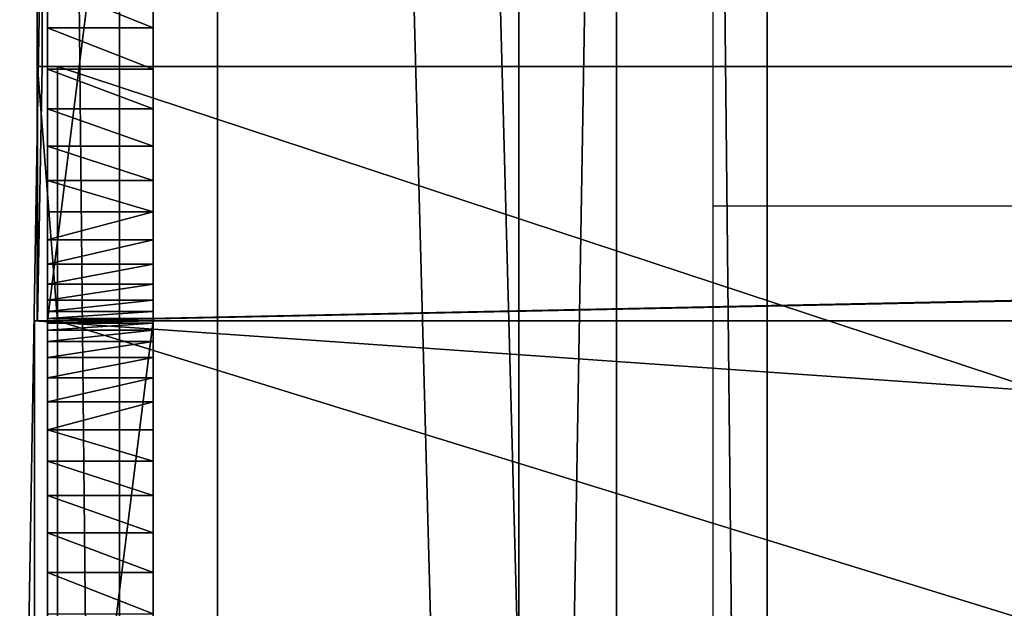
# Model space of a CAD drawing. Units: inches. Extents: x -327 to 485, y -157 to 468.
# Drawn here: x 32 to 37, y 254 to 257 of the extents above; entities that cross this region are included whole.
import ezdxf

# ---------------------------------------------------------------- set-up
doc = ezdxf.new("R2010")
doc.units = ezdxf.units.IN
doc.header["$MEASUREMENT"] = 0
doc.layers.get('0').update_dxf_attribs({"true_color": 0xffffff})
doc.layers.add('strefa', color=40, linetype='Continuous')

# ---------------------------------------------------------------- blocks, each defined once
blk = doc.blocks.new('Grupa_20')
for p, q in [((5.9341, 6.8762, 137.4662), (5.9341, 78.0076, 79.6593)), ((4.05, 77.8542, 79.4294), (4.05, 6.7134, 137.2439)), ((7.1071, 5.9812, 136.2729), (7.1071, 76.9704, 78.5816)), ((6.396, 4.9234, 134.8573), (6.396, 75.7797, 77.274)), ((4.512, 4.7607, 134.635), (4.512, 75.6263, 77.044))]:
    blk.add_line(p, q)
at = {"color": 8, "true_color": 0x7e7e7e}
mesh = blk.add_polyface(dxfattribs=at)
corners = [(4.05, 77.8542, 79.4294), (5.9341, 6.8762, 137.4662), (4.05, 6.7134, 137.2439), (5.9341, 78.0076, 79.6593)]
mesh.append_faces([[corners[k] for k in face] for face in [(0, 1, 2), (1, 0, 3)]], dxfattribs={"vtx0": -1, "color": 8})
mesh = blk.add_polyface(dxfattribs=at)
corners = [(5.9341, 6.8762, 137.4662), (7.1071, 76.9704, 78.5816), (7.1071, 5.9812, 136.2729), (5.9341, 78.0076, 79.6593)]
mesh.append_faces([[corners[k] for k in face] for face in [(0, 1, 2), (1, 0, 3)]], dxfattribs={"vtx0": -1, "color": 8})
mesh = blk.add_polyface(dxfattribs=at)
corners = [(3.339, 76.6635, 78.1217), (4.05, 6.7134, 137.2439), (3.339, 5.6556, 135.8283), (4.05, 77.8542, 79.4294)]
mesh.append_faces([[corners[k] for k in face] for face in [(0, 1, 2), (1, 0, 3)]], dxfattribs={"vtx0": -1, "color": 8})
mesh = blk.add_polyface(dxfattribs=at)
corners = [(7.1071, 5.9812, 136.2729), (6.396, 75.7797, 77.274), (6.396, 4.9234, 134.8573), (7.1071, 76.9704, 78.5816)]
mesh.append_faces([[corners[k] for k in face] for face in [(0, 1, 2), (1, 0, 3)]], dxfattribs={"vtx0": -1, "color": 8})
mesh = blk.add_polyface(dxfattribs=at)
corners = [(4.512, 75.6263, 77.044), (3.339, 5.6556, 135.8283), (4.512, 4.7607, 134.635), (3.339, 76.6635, 78.1217)]
mesh.append_faces([[corners[k] for k in face] for face in [(0, 1, 2), (1, 0, 3)]], dxfattribs={"vtx0": -1, "color": 8})
mesh = blk.add_polyface(dxfattribs=at)
corners = [(6.396, 4.9234, 134.8573), (4.512, 75.6263, 77.044), (4.512, 4.7607, 134.635), (6.396, 75.7797, 77.274)]
mesh.append_faces([[corners[k] for k in face] for face in [(0, 1, 2), (1, 0, 3)]], dxfattribs={"vtx0": -1, "color": 8})
blk = doc.blocks.new('Group_150')
for p, q in [((57.774, 4), (57.774, 0)), ((57.774, 0, 2), (57.774, 4, 2)), ((0.5, 0), (57.774, 0)), ((0.5, 0, 2), (57.774, 0, 2)), ((57.774, 0), (57.774, 0, 2))]:
    blk.add_line(p, q)
mesh = blk.add_polyface()
corners = [(0.5, 4), (57.774, 0), (0.5, 0), (57.774, 4)]
mesh.append_faces([[corners[k] for k in face] for face in [(0, 1, 2), (1, 0, 3)]], dxfattribs={"vtx0": -1})
mesh = blk.add_polyface()
corners = [(57.774, 0, 2), (0.5, 4, 2), (0.5, 0, 2), (57.774, 4, 2)]
mesh.append_faces([[corners[k] for k in face] for face in [(0, 1, 2), (1, 0, 3)]], dxfattribs={"vtx0": -1})
mesh = blk.add_polyface()
corners = [(57.774, 4), (57.774, 0, 2), (57.774, 0), (57.774, 4, 2)]
mesh.append_faces([[corners[k] for k in face] for face in [(0, 1, 2), (1, 0, 3)]], dxfattribs={"vtx0": -1})
mesh = blk.add_polyface()
corners = [(57.774, 0, 2), (0.5, 0), (57.774, 0), (0.5, 0, 2)]
mesh.append_faces([[corners[k] for k in face] for face in [(0, 1, 2), (1, 0, 3)]], dxfattribs={"vtx0": -1})
blk = doc.blocks.new('Group_104')
for p, q in [((57.763, 58.1999, 54), (57.763, 75.9999, 54)), ((57.763, 56.9999, 55.2), (57.763, 75.9999, 55.2)), ((0.097, 58.1999, 54), (57.763, 58.1999, 54)), ((0.097, 58.1999, 36), (57.8583, 58.1999, 36)), ((57.763, 56.9999, 54), (57.763, 58.1999, 54)), ((57.763, 58.1999, 54), (57.8583, 58.1999, 54)), ((57.8583, 58.1999, 54), (57.8583, 58.1999, 36)), ((57.8583, 56.9999, 54), (57.8583, 58.1999, 54)), ((57.8583, 56.9999, 36), (57.8583, 58.1999, 36)), ((0.097, 56.9999, 55.2), (57.763, 56.9999, 55.2)), ((0.097, 56.9999, 54), (57.763, 56.9999, 54)), ((0.0978, 57, 36), (57.8358, 57, 36)), ((57.8358, 57, 37.2), (0.0978, 57, 37.2)), ((57.763, 56.9999, 55.2), (57.763, 56.9999, 54)), ((57.763, 56.9999, 54), (57.8583, 56.9999, 54)), ((57.8358, 57, 36), (57.8358, 39.2, 36)), ((57.8358, 57, 37.2), (57.8358, 57, 36)), ((57.8358, 57, 37.2), (57.8358, 38, 37.2)), ((57.8358, 57, 36), (57.8583, 56.9999, 36)), ((57.8583, 56.9999, 54), (57.8583, 56.9999, 36))]:
    blk.add_line(p, q)
at = {"color": 18, "true_color": 0x000000}
mesh = blk.add_polyface(dxfattribs=at)
corners = [(57.763, 56.9999, 55.2), (0.097, 75.9999, 55.2), (0.097, 56.9999, 55.2), (57.763, 75.9999, 55.2)]
mesh.append_faces([[corners[k] for k in face] for face in [(0, 1, 2), (1, 0, 3)]], dxfattribs={"vtx0": -1, "color": 18})
mesh = blk.add_polyface(dxfattribs=at)
corners = [(0.097, 75.9999, 54), (57.763, 58.1999, 54), (0.097, 58.1999, 54), (57.763, 75.9999, 54)]
mesh.append_faces([[corners[k] for k in face] for face in [(0, 1, 2), (1, 0, 3)]], dxfattribs={"vtx0": -1, "color": 18})
mesh = blk.add_polyface(dxfattribs=at)
corners = [(57.763, 58.1999, 54), (57.763, 56.9999, 55.2), (57.763, 56.9999, 54), (57.763, 75.9999, 55.2), (57.763, 75.9999, 54)]
mesh.append_faces([[corners[k] for k in face] for face in [(0, 1, 2), (3, 0, 4)]], dxfattribs={"vtx0": -1, "color": 18})
mesh.append_faces([[corners[k] for k in face] for face in [(1, 0, 3)]], dxfattribs={"vtx0": -1, "vtx1": -1, "color": 18})
mesh = blk.add_polyface(dxfattribs=at)
corners = [(0.097, 56.9999, 54), (57.763, 58.1999, 54), (0.097, 58.1999, 54), (57.763, 56.9999, 54)]
mesh.append_faces([[corners[k] for k in face] for face in [(0, 1, 2), (1, 0, 3)]], dxfattribs={"vtx0": -1, "color": 18})
mesh = blk.add_polyface(dxfattribs=at)
corners = [(57.8583, 58.1999, 36), (0.0978, 57, 36), (0.097, 58.1999, 36), (57.8358, 57, 36), (57.8583, 56.9999, 36)]
mesh.append_faces([[corners[k] for k in face] for face in [(0, 1, 2), (3, 0, 4)]], dxfattribs={"vtx0": -1, "color": 18})
mesh.append_faces([[corners[k] for k in face] for face in [(1, 0, 3)]], dxfattribs={"vtx0": -1, "vtx1": -1, "color": 18})
mesh = blk.add_polyface(dxfattribs=at)
corners = [(0.097, 58.1999, 54), (57.8583, 58.1999, 36), (0.097, 58.1999, 36), (57.8583, 58.1999, 54), (57.763, 58.1999, 54)]
mesh.append_faces([[corners[k] for k in face] for face in [(0, 1, 2), (3, 0, 4)]], dxfattribs={"vtx0": -1, "color": 18})
mesh.append_faces([[corners[k] for k in face] for face in [(1, 0, 3)]], dxfattribs={"vtx0": -1, "vtx1": -1, "color": 18})
mesh = blk.add_polyface(dxfattribs=at)
corners = [(57.8583, 56.9999, 54), (57.763, 58.1999, 54), (57.763, 56.9999, 54), (57.8583, 58.1999, 54)]
mesh.append_faces([[corners[k] for k in face] for face in [(0, 1, 2), (1, 0, 3)]], dxfattribs={"vtx0": -1, "color": 18})
mesh = blk.add_polyface(dxfattribs=at)
corners = [(57.8583, 58.1999, 36), (57.8583, 56.9999, 54), (57.8583, 56.9999, 36), (57.8583, 58.1999, 54)]
mesh.append_faces([[corners[k] for k in face] for face in [(0, 1, 2), (1, 0, 3)]], dxfattribs={"vtx0": -1, "color": 18})
mesh = blk.add_polyface(dxfattribs=at)
corners = [(57.8583, 56.9999, 36), (57.8358, 57, 37.2), (57.8358, 57, 36), (57.8583, 56.9999, 54), (0.0978, 57, 37.2), (0.097, 56.9999, 54), (57.763, 56.9999, 54)]
mesh.append_faces([[corners[k] for k in face] for face in [(0, 1, 2), (5, 3, 6)]], dxfattribs={"vtx0": -1, "color": 18})
mesh.append_faces([[corners[k] for k in face] for face in [(1, 3, 4), (4, 3, 5)]], dxfattribs={"vtx0": -1, "vtx1": -1, "color": 18})
mesh.append_faces([[corners[k] for k in face] for face in [(1, 0, 3)]], dxfattribs={"vtx0": -1, "vtx2": -1, "color": 18})
mesh = blk.add_polyface(dxfattribs=at)
corners = [(57.763, 56.9999, 55.2), (0.097, 56.9999, 54), (57.763, 56.9999, 54), (0.097, 56.9999, 55.2)]
mesh.append_faces([[corners[k] for k in face] for face in [(0, 1, 2), (1, 0, 3)]], dxfattribs={"vtx0": -1, "color": 18})
mesh = blk.add_polyface(dxfattribs=at)
corners = [(57.8358, 38, 37.2), (0.0978, 57, 37.2), (0.0978, 38, 37.2), (57.8358, 57, 37.2)]
mesh.append_faces([[corners[k] for k in face] for face in [(0, 1, 2), (1, 0, 3)]], dxfattribs={"vtx0": -1, "color": 18})
mesh = blk.add_polyface(dxfattribs=at)
corners = [(57.8358, 57, 37.2), (0.0978, 57, 36), (57.8358, 57, 36), (0.0978, 57, 37.2)]
mesh.append_faces([[corners[k] for k in face] for face in [(0, 1, 2), (1, 0, 3)]], dxfattribs={"vtx0": -1, "color": 18})
mesh = blk.add_polyface(dxfattribs=at)
corners = [(0.0978, 57, 36), (57.8358, 39.2, 36), (0.0978, 39.2, 36), (57.8358, 57, 36)]
mesh.append_faces([[corners[k] for k in face] for face in [(0, 1, 2), (1, 0, 3)]], dxfattribs={"vtx0": -1, "color": 18})
mesh = blk.add_polyface(dxfattribs=at)
corners = [(57.8358, 39.2, 36), (57.8358, 38, 37.2), (57.8358, 38, 36), (57.8358, 57, 37.2), (57.8358, 57, 36)]
mesh.append_faces([[corners[k] for k in face] for face in [(0, 1, 2), (3, 0, 4)]], dxfattribs={"vtx0": -1, "color": 18})
mesh.append_faces([[corners[k] for k in face] for face in [(1, 0, 3)]], dxfattribs={"vtx0": -1, "vtx1": -1, "color": 18})
blk = doc.blocks.new('Group_369')
for p, q in [((0.5, 4), (57.7618, 4)), ((0.5, 4, 2), (57.7618, 4, 2)), ((57.7618, 4), (57.7618, 0)), ((57.7618, 4, 2), (57.7618, 4)), ((57.7618, 0, 2), (57.7618, 4, 2))]:
    blk.add_line(p, q)
mesh = blk.add_polyface()
corners = [(0.5, 4), (57.7618, 0), (0.5, 0), (57.7618, 4)]
mesh.append_faces([[corners[k] for k in face] for face in [(0, 1, 2), (1, 0, 3)]], dxfattribs={"vtx0": -1})
mesh = blk.add_polyface()
corners = [(0.5, 4, 2), (57.7618, 4), (0.5, 4), (57.7618, 4, 2)]
mesh.append_faces([[corners[k] for k in face] for face in [(0, 1, 2), (1, 0, 3)]], dxfattribs={"vtx0": -1})
mesh = blk.add_polyface()
corners = [(57.7618, 0, 2), (0.5, 4, 2), (0.5, 0, 2), (57.7618, 4, 2)]
mesh.append_faces([[corners[k] for k in face] for face in [(0, 1, 2), (1, 0, 3)]], dxfattribs={"vtx0": -1})
mesh = blk.add_polyface()
corners = [(57.7618, 4), (57.7618, 0, 2), (57.7618, 0), (57.7618, 4, 2)]
mesh.append_faces([[corners[k] for k in face] for face in [(0, 1, 2), (1, 0, 3)]], dxfattribs={"vtx0": -1})
blk = doc.blocks.new('Group_311')
for p, q in [((0, 0, 6.5), (0, 4, 6.5)), ((0.5, 0, 6.5), (0.5, 4, 6.5)), ((0, 1.382, 0.0979), (0, 1.1865, 0.1729)), ((0.5, 1.1865, 0.1729), (0.5, 1.382, 0.0979)), ((0, 1.1865, 0.1729), (0, 1, 0.2679)), ((0.5, 1.1865, 0.1729), (0, 1.1865, 0.1729)), ((0.5, 1, 0.2679), (0.5, 1.1865, 0.1729)), ((0, 1, 0.2679), (0, 0.8244, 0.382)), ((0.5, 1, 0.2679), (0, 1, 0.2679)), ((0.5, 0.8244, 0.382), (0.5, 1, 0.2679)), ((0, 0.8244, 0.382), (0, 0.6617, 0.5137)), ((0.5, 0.8244, 0.382), (0, 0.8244, 0.382)), ((0.5, 0.6617, 0.5137), (0.5, 0.8244, 0.382)), ((0, 0.6617, 0.5137), (0, 0.5137, 0.6617)), ((0.5, 0.6617, 0.5137), (0, 0.6617, 0.5137)), ((0.5, 0.5137, 0.6617), (0.5, 0.6617, 0.5137)), ((0, 0.5137, 0.6617), (0, 0.382, 0.8244)), ((0.5, 0.5137, 0.6617), (0, 0.5137, 0.6617)), ((0.5, 0.382, 0.8244), (0.5, 0.5137, 0.6617)), ((0, 0.382, 0.8244), (0, 0.2679, 1)), ((0.5, 0.382, 0.8244), (0, 0.382, 0.8244)), ((0.5, 0.2679, 1), (0.5, 0.382, 0.8244)), ((0, 0.2679, 1), (0, 0.1729, 1.1865)), ((0.5, 0.2679, 1), (0, 0.2679, 1)), ((0.5, 0.1729, 1.1865), (0.5, 0.2679, 1)), ((0, 0.1729, 1.1865), (0, 0.0979, 1.382)), ((0.5, 0.1729, 1.1865), (0, 0.1729, 1.1865)), ((0.5, 0.0979, 1.382), (0.5, 0.1729, 1.1865)), ((0, 0.0979, 1.382), (0, 0.0437, 1.5842)), ((0.5, 0.0979, 1.382), (0, 0.0979, 1.382)), ((0.5, 0.0437, 1.5842), (0.5, 0.0979, 1.382)), ((0, 0.0437, 1.5842), (0, 0.011, 1.7909)), ((0.5, 0.0437, 1.5842), (0, 0.0437, 1.5842)), ((0, 0.011, 1.7909), (0, 0, 2)), ((0.5, 0.011, 1.7909), (0, 0.011, 1.7909)), ((0, 0, 2), (0, 0, 6.5)), ((0, 0, 2), (0.5, 0, 2)), ((0, 0, 6.5), (0.5, 0, 6.5)), ((0.5, 0.011, 1.7909), (0.5, 0.0437, 1.5842)), ((0.5, 0, 2), (0.5, 0.011, 1.7909)), ((0.5, 0, 2), (0.5, 0, 6.5))]:
    blk.add_line(p, q)
mesh = blk.add_polyface()
corners = [(0.5, 0, 6.5), (0, 4, 6.5), (0, 0, 6.5), (0.5, 4, 6.5)]
mesh.append_faces([[corners[k] for k in face] for face in [(0, 1, 2), (1, 0, 3)]], dxfattribs={"vtx0": -1})
mesh = blk.add_polyface()
corners = [(0, 4, 6.5), (0, 0, 2), (0, 0, 6.5), (0, 0.011, 1.7909), (0, 0.0437, 1.5842), (0, 0.0979, 1.382), (0, 0.1729, 1.1865), (0, 0.2679, 1), (0, 0.382, 0.8244), (0, 0.5137, 0.6617), (0, 0.6617, 0.5137), (0, 0.8244, 0.382), (0, 1, 0.2679), (0, 1.1865, 0.1729), (0, 1.382, 0.0979), (0, 1.5842, 0.0437), (0, 1.7909, 0.011), (0, 2), (0, 2.2091, 0.011), (0, 2.4158, 0.0437), (0, 2.618, 0.0979), (0, 2.8135, 0.1729), (0, 3, 0.2679), (0, 3.1756, 0.382), (0, 3.3383, 0.5137), (0, 3.4863, 0.6617), (0, 3.618, 0.8244), (0, 3.7321, 1), (0, 3.8271, 1.1865), (0, 3.9021, 1.382), (0, 3.9563, 1.5842), (0, 3.989, 1.7909), (0, 4, 2)]
mesh.append_faces([[corners[k] for k in face] for face in [(0, 1, 2), (31, 0, 32)]], dxfattribs={"vtx0": -1})
mesh.append_faces([[corners[k] for k in face] for face in [(1, 0, 3), (3, 0, 4), (4, 0, 5), (5, 0, 6), (6, 0, 7), (7, 0, 8), (8, 0, 9), (9, 0, 10), (10, 0, 11), (11, 0, 12), (12, 0, 13), (13, 0, 14), (14, 0, 15), (15, 0, 16), (16, 0, 17), (17, 0, 18), (18, 0, 19), (19, 0, 20), (20, 0, 21), (21, 0, 22), (22, 0, 23), (23, 0, 24), (24, 0, 25), (25, 0, 26), (26, 0, 27), (27, 0, 28), (28, 0, 29), (29, 0, 30), (30, 0, 31)]], dxfattribs={"vtx0": -1, "vtx1": -1})
mesh = blk.add_polyface()
corners = [(0.5, 0.011, 1.7909), (0.5, 0, 6.5), (0.5, 0, 2), (0.5, 4, 6.5), (0.5, 0.0437, 1.5842), (0.5, 0.0979, 1.382), (0.5, 0.1729, 1.1865), (0.5, 0.2679, 1), (0.5, 0.382, 0.8244), (0.5, 0.5137, 0.6617), (0.5, 0.6617, 0.5137), (0.5, 0.8244, 0.382), (0.5, 1, 0.2679), (0.5, 1.1865, 0.1729), (0.5, 1.382, 0.0979), (0.5, 1.5842, 0.0437), (0.5, 1.7909, 0.011), (0.5, 2), (0.5, 2.2091, 0.011), (0.5, 2.4158, 0.0437), (0.5, 2.618, 0.0979), (0.5, 2.8135, 0.1729), (0.5, 3, 0.2679), (0.5, 3.1756, 0.382), (0.5, 3.3383, 0.5137), (0.5, 3.4863, 0.6617), (0.5, 3.618, 0.8244), (0.5, 3.7321, 1), (0.5, 3.8271, 1.1865), (0.5, 3.9021, 1.382), (0.5, 3.9563, 1.5842), (0.5, 3.989, 1.7909), (0.5, 4, 2)]
mesh.append_faces([[corners[k] for k in face] for face in [(0, 1, 2), (3, 31, 32)]], dxfattribs={"vtx0": -1})
mesh.append_faces([[corners[k] for k in face] for face in [(1, 0, 3)]], dxfattribs={"vtx0": -1, "vtx1": -1})
mesh.append_faces([[corners[k] for k in face] for face in [(3, 0, 4), (3, 4, 5), (3, 5, 6), (3, 6, 7), (3, 7, 8), (3, 8, 9), (3, 9, 10), (3, 10, 11), (3, 11, 12), (3, 12, 13), (3, 13, 14), (3, 14, 15), (3, 15, 16), (3, 16, 17), (3, 17, 18), (3, 18, 19), (3, 19, 20), (3, 20, 21), (3, 21, 22), (3, 22, 23), (3, 23, 24), (3, 24, 25), (3, 25, 26), (3, 26, 27), (3, 27, 28), (3, 28, 29), (3, 29, 30), (3, 30, 31)]], dxfattribs={"vtx0": -1, "vtx2": -1})
mesh = blk.add_polyface()
corners = [(0.5, 1.382, 0.0979), (0, 1.1865, 0.1729), (0, 1.382, 0.0979), (0.5, 1.1865, 0.1729)]
mesh.append_faces([[corners[k] for k in face] for face in [(0, 1, 2), (1, 0, 3)]], dxfattribs={"vtx0": -1})
mesh = blk.add_polyface()
corners = [(0.5, 1.1865, 0.1729), (0, 1, 0.2679), (0, 1.1865, 0.1729), (0.5, 1, 0.2679)]
mesh.append_faces([[corners[k] for k in face] for face in [(0, 1, 2), (1, 0, 3)]], dxfattribs={"vtx0": -1})
mesh = blk.add_polyface()
corners = [(0.5, 1, 0.2679), (0, 0.8244, 0.382), (0, 1, 0.2679), (0.5, 0.8244, 0.382)]
mesh.append_faces([[corners[k] for k in face] for face in [(0, 1, 2), (1, 0, 3)]], dxfattribs={"vtx0": -1})
mesh = blk.add_polyface()
corners = [(0.5, 0.8244, 0.382), (0, 0.6617, 0.5137), (0, 0.8244, 0.382), (0.5, 0.6617, 0.5137)]
mesh.append_faces([[corners[k] for k in face] for face in [(0, 1, 2), (1, 0, 3)]], dxfattribs={"vtx0": -1})
mesh = blk.add_polyface()
corners = [(0.5, 0.6617, 0.5137), (0, 0.5137, 0.6617), (0, 0.6617, 0.5137), (0.5, 0.5137, 0.6617)]
mesh.append_faces([[corners[k] for k in face] for face in [(0, 1, 2), (1, 0, 3)]], dxfattribs={"vtx0": -1})
mesh = blk.add_polyface()
corners = [(0.5, 0.382, 0.8244), (0, 0.5137, 0.6617), (0.5, 0.5137, 0.6617), (0, 0.382, 0.8244)]
mesh.append_faces([[corners[k] for k in face] for face in [(0, 1, 2), (1, 0, 3)]], dxfattribs={"vtx0": -1})
mesh = blk.add_polyface()
corners = [(0.5, 0.2679, 1), (0, 0.382, 0.8244), (0.5, 0.382, 0.8244), (0, 0.2679, 1)]
mesh.append_faces([[corners[k] for k in face] for face in [(0, 1, 2), (1, 0, 3)]], dxfattribs={"vtx0": -1})
mesh = blk.add_polyface()
corners = [(0.5, 0.1729, 1.1865), (0, 0.2679, 1), (0.5, 0.2679, 1), (0, 0.1729, 1.1865)]
mesh.append_faces([[corners[k] for k in face] for face in [(0, 1, 2), (1, 0, 3)]], dxfattribs={"vtx0": -1})
mesh = blk.add_polyface()
corners = [(0.5, 0.0979, 1.382), (0, 0.1729, 1.1865), (0.5, 0.1729, 1.1865), (0, 0.0979, 1.382)]
mesh.append_faces([[corners[k] for k in face] for face in [(0, 1, 2), (1, 0, 3)]], dxfattribs={"vtx0": -1})
mesh = blk.add_polyface()
corners = [(0.5, 0.0437, 1.5842), (0, 0.0979, 1.382), (0.5, 0.0979, 1.382), (0, 0.0437, 1.5842)]
mesh.append_faces([[corners[k] for k in face] for face in [(0, 1, 2), (1, 0, 3)]], dxfattribs={"vtx0": -1})
mesh = blk.add_polyface()
corners = [(0.5, 0.011, 1.7909), (0, 0.0437, 1.5842), (0.5, 0.0437, 1.5842), (0, 0.011, 1.7909)]
mesh.append_faces([[corners[k] for k in face] for face in [(0, 1, 2), (1, 0, 3)]], dxfattribs={"vtx0": -1})
mesh = blk.add_polyface()
corners = [(0.5, 0, 2), (0, 0.011, 1.7909), (0.5, 0.011, 1.7909), (0, 0, 2)]
mesh.append_faces([[corners[k] for k in face] for face in [(0, 1, 2), (1, 0, 3)]], dxfattribs={"vtx0": -1})
mesh = blk.add_polyface()
corners = [(0.5, 0, 6.5), (0, 0, 2), (0.5, 0, 2), (0, 0, 6.5)]
mesh.append_faces([[corners[k] for k in face] for face in [(0, 1, 2), (1, 0, 3)]], dxfattribs={"vtx0": -1})
blk = doc.blocks.new('Group_310')
for p, q in [((0, 0, 6.5), (0, 4, 6.5)), ((0, 4, 6.5), (0.5, 4, 6.5)), ((0, 4, 6.5), (0, 4, 2)), ((0, 3.989, 1.7909), (0, 4, 2)), ((0, 4, 2), (0.5, 4, 2)), ((0.5, 0, 6.5), (0.5, 4, 6.5)), ((0.5, 4, 2), (0.5, 3.989, 1.7909)), ((0.5, 4, 6.5), (0.5, 4, 2)), ((0, 3.9563, 1.5842), (0, 3.989, 1.7909)), ((0.5, 3.989, 1.7909), (0, 3.989, 1.7909)), ((0, 3.9021, 1.382), (0, 3.9563, 1.5842)), ((0.5, 3.9563, 1.5842), (0, 3.9563, 1.5842)), ((0.5, 3.989, 1.7909), (0.5, 3.9563, 1.5842)), ((0.5, 3.9563, 1.5842), (0.5, 3.9021, 1.382)), ((0, 3.8271, 1.1865), (0, 3.9021, 1.382)), ((0.5, 3.9021, 1.382), (0, 3.9021, 1.382)), ((0.5, 3.9021, 1.382), (0.5, 3.8271, 1.1865)), ((0, 3.7321, 1), (0, 3.8271, 1.1865)), ((0.5, 3.8271, 1.1865), (0, 3.8271, 1.1865)), ((0.5, 3.8271, 1.1865), (0.5, 3.7321, 1)), ((0, 3.618, 0.8244), (0, 3.7321, 1)), ((0.5, 3.7321, 1), (0, 3.7321, 1)), ((0.5, 3.7321, 1), (0.5, 3.618, 0.8244)), ((0.5, 3.618, 0.8244), (0, 3.618, 0.8244)), ((0, 3.4863, 0.6617), (0, 3.618, 0.8244)), ((0.5, 3.618, 0.8244), (0.5, 3.4863, 0.6617)), ((0.5, 3.4863, 0.6617), (0, 3.4863, 0.6617)), ((0, 3.3383, 0.5137), (0, 3.4863, 0.6617)), ((0.5, 3.4863, 0.6617), (0.5, 3.3383, 0.5137)), ((0.5, 3.3383, 0.5137), (0, 3.3383, 0.5137)), ((0, 3.1756, 0.382), (0, 3.3383, 0.5137)), ((0.5, 3.3383, 0.5137), (0.5, 3.1756, 0.382)), ((0.5, 3.1756, 0.382), (0, 3.1756, 0.382)), ((0, 3, 0.2679), (0, 3.1756, 0.382)), ((0.5, 3.1756, 0.382), (0.5, 3, 0.2679)), ((0.5, 3, 0.2679), (0, 3, 0.2679)), ((0, 2.8135, 0.1729), (0, 3, 0.2679)), ((0.5, 3, 0.2679), (0.5, 2.8135, 0.1729)), ((0.5, 2.8135, 0.1729), (0, 2.8135, 0.1729)), ((0, 2.618, 0.0979), (0, 2.8135, 0.1729)), ((0.5, 2.8135, 0.1729), (0.5, 2.618, 0.0979)), ((0, 2.4158, 0.0437), (0, 2.618, 0.0979)), ((0.5, 2.618, 0.0979), (0, 2.618, 0.0979)), ((0.5, 2.618, 0.0979), (0.5, 2.4158, 0.0437))]:
    blk.add_line(p, q)
mesh = blk.add_polyface()
corners = [(0.5, 0, 6.5), (0, 4, 6.5), (0, 0, 6.5), (0.5, 4, 6.5)]
mesh.append_faces([[corners[k] for k in face] for face in [(0, 1, 2), (1, 0, 3)]], dxfattribs={"vtx0": -1})
mesh = blk.add_polyface()
corners = [(0, 4, 6.5), (0, 0, 2), (0, 0, 6.5), (0, 0.011, 1.7909), (0, 0.0437, 1.5842), (0, 0.0979, 1.382), (0, 0.1729, 1.1865), (0, 0.2679, 1), (0, 0.382, 0.8244), (0, 0.5137, 0.6617), (0, 0.6617, 0.5137), (0, 0.8244, 0.382), (0, 1, 0.2679), (0, 1.1865, 0.1729), (0, 1.382, 0.0979), (0, 1.5842, 0.0437), (0, 1.7909, 0.011), (0, 2), (0, 2.2091, 0.011), (0, 2.4158, 0.0437), (0, 2.618, 0.0979), (0, 2.8135, 0.1729), (0, 3, 0.2679), (0, 3.1756, 0.382), (0, 3.3383, 0.5137), (0, 3.4863, 0.6617), (0, 3.618, 0.8244), (0, 3.7321, 1), (0, 3.8271, 1.1865), (0, 3.9021, 1.382), (0, 3.9563, 1.5842), (0, 3.989, 1.7909), (0, 4, 2)]
mesh.append_faces([[corners[k] for k in face] for face in [(0, 1, 2), (31, 0, 32)]], dxfattribs={"vtx0": -1})
mesh.append_faces([[corners[k] for k in face] for face in [(1, 0, 3), (3, 0, 4), (4, 0, 5), (5, 0, 6), (6, 0, 7), (7, 0, 8), (8, 0, 9), (9, 0, 10), (10, 0, 11), (11, 0, 12), (12, 0, 13), (13, 0, 14), (14, 0, 15), (15, 0, 16), (16, 0, 17), (17, 0, 18), (18, 0, 19), (19, 0, 20), (20, 0, 21), (21, 0, 22), (22, 0, 23), (23, 0, 24), (24, 0, 25), (25, 0, 26), (26, 0, 27), (27, 0, 28), (28, 0, 29), (29, 0, 30), (30, 0, 31)]], dxfattribs={"vtx0": -1, "vtx1": -1})
mesh = blk.add_polyface()
corners = [(0, 4, 6.5), (0.5, 4, 2), (0, 4, 2), (0.5, 4, 6.5)]
mesh.append_faces([[corners[k] for k in face] for face in [(0, 1, 2), (1, 0, 3)]], dxfattribs={"vtx0": -1})
mesh = blk.add_polyface()
corners = [(0, 4, 2), (0.5, 3.989, 1.7909), (0, 3.989, 1.7909), (0.5, 4, 2)]
mesh.append_faces([[corners[k] for k in face] for face in [(0, 1, 2), (1, 0, 3)]], dxfattribs={"vtx0": -1})
mesh = blk.add_polyface()
corners = [(0.5, 0.011, 1.7909), (0.5, 0, 6.5), (0.5, 0, 2), (0.5, 4, 6.5), (0.5, 0.0437, 1.5842), (0.5, 0.0979, 1.382), (0.5, 0.1729, 1.1865), (0.5, 0.2679, 1), (0.5, 0.382, 0.8244), (0.5, 0.5137, 0.6617), (0.5, 0.6617, 0.5137), (0.5, 0.8244, 0.382), (0.5, 1, 0.2679), (0.5, 1.1865, 0.1729), (0.5, 1.382, 0.0979), (0.5, 1.5842, 0.0437), (0.5, 1.7909, 0.011), (0.5, 2), (0.5, 2.2091, 0.011), (0.5, 2.4158, 0.0437), (0.5, 2.618, 0.0979), (0.5, 2.8135, 0.1729), (0.5, 3, 0.2679), (0.5, 3.1756, 0.382), (0.5, 3.3383, 0.5137), (0.5, 3.4863, 0.6617), (0.5, 3.618, 0.8244), (0.5, 3.7321, 1), (0.5, 3.8271, 1.1865), (0.5, 3.9021, 1.382), (0.5, 3.9563, 1.5842), (0.5, 3.989, 1.7909), (0.5, 4, 2)]
mesh.append_faces([[corners[k] for k in face] for face in [(0, 1, 2), (3, 31, 32)]], dxfattribs={"vtx0": -1})
mesh.append_faces([[corners[k] for k in face] for face in [(1, 0, 3)]], dxfattribs={"vtx0": -1, "vtx1": -1})
mesh.append_faces([[corners[k] for k in face] for face in [(3, 0, 4), (3, 4, 5), (3, 5, 6), (3, 6, 7), (3, 7, 8), (3, 8, 9), (3, 9, 10), (3, 10, 11), (3, 11, 12), (3, 12, 13), (3, 13, 14), (3, 14, 15), (3, 15, 16), (3, 16, 17), (3, 17, 18), (3, 18, 19), (3, 19, 20), (3, 20, 21), (3, 21, 22), (3, 22, 23), (3, 23, 24), (3, 24, 25), (3, 25, 26), (3, 26, 27), (3, 27, 28), (3, 28, 29), (3, 29, 30), (3, 30, 31)]], dxfattribs={"vtx0": -1, "vtx2": -1})
mesh = blk.add_polyface()
corners = [(0, 3.989, 1.7909), (0.5, 3.9563, 1.5842), (0, 3.9563, 1.5842), (0.5, 3.989, 1.7909)]
mesh.append_faces([[corners[k] for k in face] for face in [(0, 1, 2), (1, 0, 3)]], dxfattribs={"vtx0": -1})
mesh = blk.add_polyface()
corners = [(0, 3.9563, 1.5842), (0.5, 3.9021, 1.382), (0, 3.9021, 1.382), (0.5, 3.9563, 1.5842)]
mesh.append_faces([[corners[k] for k in face] for face in [(0, 1, 2), (1, 0, 3)]], dxfattribs={"vtx0": -1})
mesh = blk.add_polyface()
corners = [(0, 3.9021, 1.382), (0.5, 3.8271, 1.1865), (0, 3.8271, 1.1865), (0.5, 3.9021, 1.382)]
mesh.append_faces([[corners[k] for k in face] for face in [(0, 1, 2), (1, 0, 3)]], dxfattribs={"vtx0": -1})
mesh = blk.add_polyface()
corners = [(0, 3.8271, 1.1865), (0.5, 3.7321, 1), (0, 3.7321, 1), (0.5, 3.8271, 1.1865)]
mesh.append_faces([[corners[k] for k in face] for face in [(0, 1, 2), (1, 0, 3)]], dxfattribs={"vtx0": -1})
mesh = blk.add_polyface()
corners = [(0, 3.7321, 1), (0.5, 3.618, 0.8244), (0, 3.618, 0.8244), (0.5, 3.7321, 1)]
mesh.append_faces([[corners[k] for k in face] for face in [(0, 1, 2), (1, 0, 3)]], dxfattribs={"vtx0": -1})
mesh = blk.add_polyface()
corners = [(0, 3.618, 0.8244), (0.5, 3.4863, 0.6617), (0, 3.4863, 0.6617), (0.5, 3.618, 0.8244)]
mesh.append_faces([[corners[k] for k in face] for face in [(0, 1, 2), (1, 0, 3)]], dxfattribs={"vtx0": -1})
mesh = blk.add_polyface()
corners = [(0.5, 3.4863, 0.6617), (0, 3.3383, 0.5137), (0, 3.4863, 0.6617), (0.5, 3.3383, 0.5137)]
mesh.append_faces([[corners[k] for k in face] for face in [(0, 1, 2), (1, 0, 3)]], dxfattribs={"vtx0": -1})
mesh = blk.add_polyface()
corners = [(0.5, 3.3383, 0.5137), (0, 3.1756, 0.382), (0, 3.3383, 0.5137), (0.5, 3.1756, 0.382)]
mesh.append_faces([[corners[k] for k in face] for face in [(0, 1, 2), (1, 0, 3)]], dxfattribs={"vtx0": -1})
mesh = blk.add_polyface()
corners = [(0.5, 3.1756, 0.382), (0, 3, 0.2679), (0, 3.1756, 0.382), (0.5, 3, 0.2679)]
mesh.append_faces([[corners[k] for k in face] for face in [(0, 1, 2), (1, 0, 3)]], dxfattribs={"vtx0": -1})
mesh = blk.add_polyface()
corners = [(0.5, 3, 0.2679), (0, 2.8135, 0.1729), (0, 3, 0.2679), (0.5, 2.8135, 0.1729)]
mesh.append_faces([[corners[k] for k in face] for face in [(0, 1, 2), (1, 0, 3)]], dxfattribs={"vtx0": -1})
mesh = blk.add_polyface()
corners = [(0.5, 2.8135, 0.1729), (0, 2.618, 0.0979), (0, 2.8135, 0.1729), (0.5, 2.618, 0.0979)]
mesh.append_faces([[corners[k] for k in face] for face in [(0, 1, 2), (1, 0, 3)]], dxfattribs={"vtx0": -1})
mesh = blk.add_polyface()
corners = [(0.5, 2.618, 0.0979), (0, 2.4158, 0.0437), (0, 2.618, 0.0979), (0.5, 2.4158, 0.0437)]
mesh.append_faces([[corners[k] for k in face] for face in [(0, 1, 2), (1, 0, 3)]], dxfattribs={"vtx0": -1})
blk = doc.blocks.new('Group_114')
at = {"color": 8, "true_color": 0x7e7e7e}
for name, p in [('Group_311', (3.5708, 62.8648, 66.0455)), ('Group_310', (3.5708, 58.8648, 48.0455))]:
    blk.add_blockref(name, p, dxfattribs=at)
blk = doc.blocks.new('Grupa_35')
at = {"rotation": 179.999999999999}
blk.add_blockref('Group_114', (4.0715, 81.5842, -2.7899), dxfattribs=at)
blk = doc.blocks.new('Grupa_38')
blk.add_blockref('Grupa_35', (0, 0))
blk = doc.blocks.new('0306')
for p, q in [((-659.0528, 241.8411), (-659.0528, 260.841)), ((-607.7609, 241.8411), (-659.0528, 241.8411)), ((-659.0528, 228.5516), (-659.0528, 241.8411))]:
    blk.add_line(p, q)

msp = doc.modelspace()

# ---------------------------------------------------------------- block references
at = {"color": 9, "true_color": 0xbcbcbc, "extrusion": (0, 0, -1), "zscale": -1, "rotation": 359.9999999999999}
msp.add_blockref('Grupa_38', (-33.0579, 236.7221, -2.7876), dxfattribs=at)
msp.add_blockref('Grupa_20', (28.8483, 231.4525, -0.0023))
at = {"color": 8, "true_color": 0x7e7e7e, "rotation": 179.999999999999}
for name, p in [('Group_104', (90.3682, 313.6414, 18.5432)), ('Group_369', (90.2712, 259.4415, 52.5432)), ('Group_150', (90.2712, 255.4415, 70.5432))]:
    msp.add_blockref(name, p, dxfattribs=at)
at = {"layer": 'strefa'}
msp.add_blockref('0306', (694.7537, 14.1421), dxfattribs=at)

doc.saveas('drawing.dxf')
